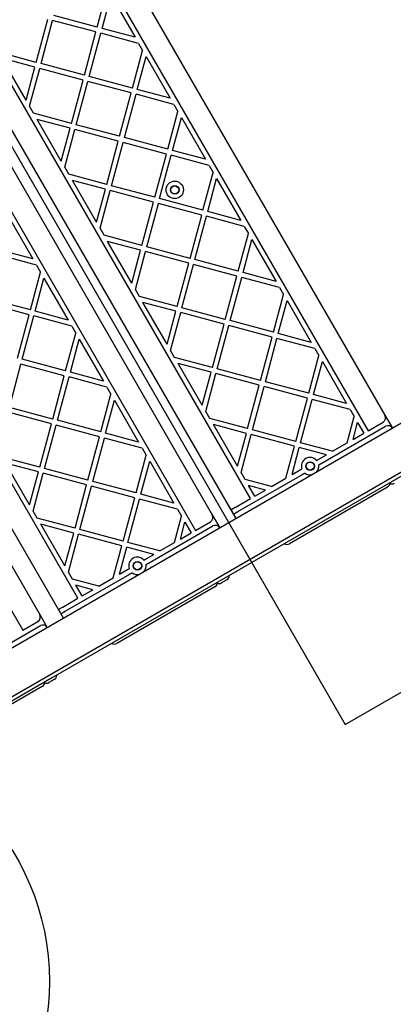
# Model space of a CAD drawing. Units: millimetres. Extents: x 17794 to 24837, y 29808 to 34986.
# Drawn here: x 22912 to 23212, y 32490 to 33280 of the extents above; entities that cross this region are included whole.
import ezdxf

# ---------------------------------------------------------------- set-up
doc = ezdxf.new("R2010")
doc.units = ezdxf.units.MM
doc.header["$LTSCALE"] = 200
doc.layers.add('OTWORY_MONTAŻOWE', color=1, linetype='Continuous')

msp = doc.modelspace()

# ---------------------------------------------------------------- linework, layer by layer
at = {"color": 7, "linetype": 'Continuous', "lineweight": 25}
for p, q in [((22963.82, 33380.39), (23204.82, 32962.97)), ((22946.23, 33374.86), (23191.23, 32950.5)), ((23085.32, 32879.95), (22832.17, 33318.42)), ((23096.83, 32896), (22851.83, 33320.36)), ((22825.25, 33300.39), (23066.25, 32882.97)), ((22973.9, 33274.5), (22982.03, 33304.84)), ((22977.76, 33273.46), (22984.86, 33299.95)), ((22984.86, 33299.95), (23004.25, 33266.37)), ((22807.66, 33294.86), (23052.66, 32870.5)), ((22973.9, 33274.5), (22939.13, 33283.81)), ((22924.91, 33246.21), (22934.23, 33280.99)), ((22928.77, 33245.18), (22938.09, 33279.95)), ((22972.87, 33270.63), (22938.09, 33279.95)), ((22963.55, 33235.86), (22972.87, 33270.63)), ((22967.41, 33234.82), (22976.73, 33269.6)), ((23007.08, 33261.47), (22976.73, 33269.6)), ((23004.25, 33266.37), (22977.76, 33273.46)), ((23007.08, 33261.47), (23010.32, 33255.85)), ((22924.91, 33246.21), (22894.56, 33254.34)), ((23002.18, 33225.51), (23010.32, 33255.85)), ((22923.88, 33242.35), (22897.39, 33249.45)), ((22916.78, 33215.87), (22897.39, 33249.45)), ((22963.55, 33235.86), (22928.77, 33245.18)), ((23006.05, 33224.47), (23013.14, 33250.96)), ((23013.14, 33250.96), (23032.53, 33217.38)), ((22946.75, 32799.95), (22693.6, 33238.41)), ((22958.27, 32816), (22713.27, 33240.36)), ((22916.78, 33215.87), (22923.88, 33242.35)), ((22919.61, 33210.97), (22927.74, 33241.31)), ((22962.51, 33232), (22927.74, 33241.31)), ((22953.19, 33197.22), (22962.51, 33232)), ((22957.06, 33196.19), (22966.38, 33230.96)), ((23001.15, 33221.64), (22966.38, 33230.96)), ((23002.18, 33225.51), (22967.41, 33234.82)), ((22991.83, 33186.87), (23001.15, 33221.64)), ((22995.7, 33185.83), (23005.01, 33220.61)), ((23035.36, 33212.48), (23005.01, 33220.61)), ((23032.53, 33217.38), (23006.05, 33224.47)), ((22669.1, 33214.85), (22914.1, 32790.5)), ((22686.68, 33220.39), (22927.68, 32802.97)), ((22922.85, 33205.35), (22919.61, 33210.97)), ((22953.19, 33197.22), (22922.85, 33205.35)), ((23030.47, 33176.52), (23038.6, 33206.86)), ((23035.36, 33212.48), (23038.6, 33206.86)), ((22952.16, 33193.36), (22925.68, 33200.46)), ((22945.06, 33166.88), (22925.68, 33200.46)), ((23034.33, 33175.48), (23041.43, 33201.97)), ((23041.43, 33201.97), (23060.82, 33168.39)), ((22945.06, 33166.88), (22952.16, 33193.36)), ((22947.89, 33161.98), (22956.02, 33192.32)), ((22990.8, 33183.01), (22956.02, 33192.32)), ((22991.83, 33186.87), (22957.06, 33196.19)), ((22981.48, 33148.23), (22990.8, 33183.01)), ((22985.34, 33147.2), (22994.66, 33181.97)), ((23029.43, 33172.65), (22994.66, 33181.97)), ((23030.47, 33176.52), (22995.7, 33185.83)), ((23060.82, 33168.39), (23034.33, 33175.48)), ((23020.12, 33137.88), (23029.43, 33172.65)), ((23023.98, 33136.85), (23033.3, 33171.62)), ((23063.64, 33163.49), (23033.3, 33171.62)), ((22951.13, 33156.36), (22947.89, 33161.98)), ((23058.75, 33127.53), (23066.88, 33157.87)), ((23063.64, 33163.49), (23066.88, 33157.87)), ((22981.48, 33148.23), (22951.13, 33156.36)), ((22973.35, 33117.89), (22953.96, 33151.47)), ((22980.44, 33144.37), (22953.96, 33151.47)), ((23062.62, 33126.49), (23069.71, 33152.98)), ((23069.71, 33152.98), (23089.1, 33119.4)), ((22973.35, 33117.89), (22980.44, 33144.37)), ((22976.18, 33112.99), (22984.31, 33143.33)), ((23019.08, 33134.02), (22984.31, 33143.33)), ((23020.12, 33137.88), (22985.34, 33147.2)), ((23009.76, 33099.24), (23019.08, 33134.02)), ((23058.75, 33127.53), (23023.98, 33136.85)), ((23013.63, 33098.21), (23022.94, 33132.98)), ((23057.72, 33123.66), (23022.94, 33132.98)), ((23089.1, 33119.4), (23062.62, 33126.49)), ((22902.86, 33121.96), (22922.25, 33088.38)), ((23048.4, 33088.89), (23057.72, 33123.66)), ((23052.26, 33087.86), (23061.58, 33122.63)), ((23091.93, 33114.5), (23061.58, 33122.63)), ((22979.42, 33107.37), (22976.18, 33112.99)), ((23091.93, 33114.5), (23095.17, 33108.89)), ((23009.76, 33099.24), (22979.42, 33107.37)), ((23008.73, 33095.38), (22982.24, 33102.48)), ((23001.63, 33068.9), (22982.24, 33102.48)), ((23087.04, 33078.54), (23095.17, 33108.89)), ((23090.9, 33077.5), (23098, 33103.99)), ((23098, 33103.99), (23117.38, 33070.41)), ((22922.25, 33088.38), (22895.77, 33095.48)), ((23001.63, 33068.9), (23008.73, 33095.38)), ((23004.46, 33064), (23012.59, 33094.34)), ((23047.37, 33085.03), (23012.59, 33094.34)), ((23048.4, 33088.89), (23013.63, 33098.21)), ((22925.08, 33083.49), (22894.73, 33091.62)), ((23087.04, 33078.54), (23052.26, 33087.86)), ((22925.08, 33083.49), (22928.32, 33077.87)), ((23038.05, 33050.25), (23047.37, 33085.03)), ((23041.91, 33049.22), (23051.23, 33083.99)), ((23086, 33074.67), (23051.23, 33083.99)), ((22920.19, 33047.53), (22928.32, 33077.87)), ((22924.05, 33046.49), (22931.15, 33072.97)), ((22931.15, 33072.97), (22950.53, 33039.39)), ((23076.68, 33039.9), (23086, 33074.67)), ((23080.55, 33038.87), (23089.87, 33073.64)), ((23120.21, 33065.51), (23089.87, 33073.64)), ((23117.38, 33070.41), (23090.9, 33077.5)), ((23007.7, 33058.39), (23004.46, 33064)), ((23120.21, 33065.51), (23123.45, 33059.9)), ((22920.19, 33047.53), (22885.41, 33056.84)), ((23038.05, 33050.25), (23007.7, 33058.39)), ((23115.32, 33029.55), (23123.45, 33059.9)), ((23119.19, 33028.51), (23126.28, 33055)), ((23126.28, 33055), (23145.67, 33021.42)), ((22919.15, 33043.66), (22884.38, 33052.98)), ((23029.92, 33019.91), (23010.53, 33053.49)), ((23037.01, 33046.39), (23010.53, 33053.49)), ((23076.68, 33039.9), (23041.91, 33049.22)), ((22909.83, 33008.89), (22919.15, 33043.66)), ((22913.7, 33007.85), (22923.02, 33042.63)), ((22953.36, 33034.5), (22923.02, 33042.63)), ((22950.53, 33039.39), (22924.05, 33046.49)), ((23029.92, 33019.91), (23037.01, 33046.39)), ((23032.74, 33015.01), (23040.88, 33045.35)), ((23075.65, 33036.04), (23040.88, 33045.35)), ((23115.32, 33029.55), (23080.55, 33038.87)), ((22953.36, 33034.5), (22956.6, 33028.88)), ((23066.33, 33001.26), (23075.65, 33036.04)), ((23070.2, 33000.23), (23079.51, 33035)), ((23114.29, 33025.68), (23079.51, 33035)), ((22948.47, 32998.54), (22956.6, 33028.88)), ((22952.33, 32997.5), (22959.43, 33023.98)), ((22959.43, 33023.98), (22978.82, 32990.4)), ((23104.97, 32990.91), (23114.29, 33025.68)), ((23108.83, 32989.88), (23118.15, 33024.65)), ((23148.5, 33016.52), (23118.15, 33024.65)), ((23145.67, 33021.42), (23119.19, 33028.51)), ((23148.5, 33016.52), (23151.74, 33010.91)), ((22948.47, 32998.54), (22913.7, 33007.85)), ((23035.98, 33009.4), (23032.74, 33015.01)), ((23066.33, 33001.26), (23035.98, 33009.4)), ((23143.61, 32980.56), (23151.74, 33010.91)), ((22903.34, 32969.22), (22912.66, 33003.99)), ((22947.44, 32994.67), (22912.66, 33003.99)), ((23065.3, 32997.4), (23038.81, 33004.5)), ((23058.2, 32970.92), (23038.81, 33004.5)), ((23104.97, 32990.91), (23070.2, 33000.23)), ((23147.47, 32979.52), (23154.57, 33006.01)), ((23154.57, 33006.01), (23173.95, 32972.43)), ((22938.12, 32959.9), (22947.44, 32994.67)), ((22941.98, 32958.86), (22951.3, 32993.64)), ((22981.65, 32985.51), (22951.3, 32993.64)), ((22978.82, 32990.4), (22952.33, 32997.5)), ((23058.2, 32970.92), (23065.3, 32997.4)), ((23061.03, 32966.02), (23069.16, 32996.36)), ((23103.93, 32987.05), (23069.16, 32996.36)), ((22981.65, 32985.51), (22984.89, 32979.89)), ((23094.62, 32952.27), (23103.93, 32987.05)), ((23098.48, 32951.24), (23107.8, 32986.01)), ((23142.57, 32976.69), (23107.8, 32986.01)), ((23143.61, 32980.56), (23108.83, 32989.88)), ((23262.33, 32982.14), (22652.46, 32630.03)), ((22976.76, 32949.55), (22984.89, 32979.89)), ((23133.25, 32941.92), (23142.57, 32976.69)), ((23137.12, 32940.89), (23146.43, 32975.66)), ((23176.78, 32967.53), (23146.43, 32975.66)), ((23173.95, 32972.43), (23147.47, 32979.52)), ((22938.12, 32959.9), (22903.34, 32969.22)), ((22980.62, 32948.51), (22987.72, 32974.99)), ((22987.72, 32974.99), (23007.1, 32941.42)), ((22937.08, 32956.04), (22902.31, 32965.35)), ((23064.27, 32960.41), (23061.03, 32966.02)), ((23094.62, 32952.27), (23064.27, 32960.41)), ((23174.35, 32940.76), (23180.02, 32961.92)), ((23176.78, 32967.53), (23180.02, 32961.92)), ((23204.82, 32962.97), (23210.82, 32952.58)), ((22693.57, 32614.86), (23279.18, 32952.96)), ((22927.77, 32921.26), (22937.08, 32956.04)), ((22931.63, 32920.23), (22940.95, 32955)), ((22975.72, 32945.68), (22940.95, 32955)), ((22976.76, 32949.55), (22941.98, 32958.86)), ((23093.58, 32948.41), (23067.1, 32955.51)), ((23086.48, 32921.93), (23067.1, 32955.51)), ((23153.48, 32924.09), (23205.35, 32954.04)), ((23179.25, 32943.59), (23182.85, 32957.02)), ((23182.85, 32957.02), (23187.76, 32948.5)), ((23191.23, 32950.5), (23203.35, 32957.5)), ((23210.82, 32952.58), (23210.89, 32952.45)), ((22966.4, 32910.91), (22975.72, 32945.68)), ((22970.27, 32909.87), (22979.58, 32944.65)), ((23009.93, 32936.52), (22979.58, 32944.65)), ((23007.1, 32941.42), (22980.62, 32948.51)), ((23273.8, 32946.22), (23039.13, 32810.73)), ((23086.48, 32921.93), (23093.58, 32948.41)), ((23089.31, 32917.03), (23097.44, 32947.38)), ((23132.22, 32938.06), (23097.44, 32947.38)), ((23133.25, 32941.92), (23098.48, 32951.24)), ((23179.25, 32943.59), (23187.76, 32948.5)), ((23009.93, 32936.52), (23013.17, 32930.9)), ((23125.36, 32912.48), (23132.22, 32938.06)), ((23130.26, 32915.31), (23136.08, 32937.02)), ((23157.8, 32931.2), (23136.08, 32937.02)), ((23162.7, 32934.03), (23137.12, 32940.89)), ((23162.7, 32934.03), (23174.35, 32940.76)), ((22927.77, 32921.26), (22897.42, 32929.39)), ((23005.04, 32900.56), (23013.17, 32930.9)), ((23151.74, 32927.7), (23157.8, 32931.2)), ((22926.73, 32917.4), (22900.25, 32924.49)), ((22919.63, 32890.92), (22900.25, 32924.49)), ((22966.4, 32910.91), (22931.63, 32920.23)), ((23008.9, 32899.52), (23016, 32926.01)), ((23016, 32926.01), (23035.39, 32892.43)), ((22919.63, 32890.92), (22926.73, 32917.4)), ((22922.46, 32886.02), (22930.59, 32916.36)), ((22965.37, 32907.05), (22930.59, 32916.36)), ((23086.71, 32885.54), (23138.58, 32915.49)), ((23092.55, 32911.42), (23089.31, 32917.03)), ((23113.71, 32905.75), (23125.36, 32912.48)), ((23130.26, 32915.31), (23136.32, 32918.81)), ((22956.05, 32872.27), (22965.37, 32907.05)), ((22959.91, 32871.24), (22969.23, 32906.01)), ((23004, 32896.69), (22969.23, 32906.01)), ((23005.04, 32900.56), (22970.27, 32909.87)), ((23113.71, 32905.75), (23092.55, 32911.42)), ((23100.3, 32898), (23095.38, 32906.52)), ((23108.81, 32902.92), (23095.38, 32906.52)), ((23206.93, 32905.3), (23128.13, 32859.8)), ((22994.69, 32861.92), (23004, 32896.69)), ((23035.39, 32892.43), (23008.9, 32899.52)), ((23100.3, 32898), (23108.81, 32902.92)), ((22998.55, 32860.88), (23007.87, 32895.66)), ((23038.22, 32887.53), (23007.87, 32895.66)), ((23084.71, 32889), (23081.35, 32887.07)), ((23084.71, 32889), (23096.83, 32896)), ((22925.7, 32880.4), (22922.46, 32886.02)), ((23035.79, 32860.76), (23041.46, 32881.91)), ((23038.22, 32887.53), (23041.46, 32881.91)), ((23066.25, 32882.97), (23072.25, 32872.58)), ((23081.35, 32887.07), (23083.35, 32883.6)), ((23083.35, 32883.6), (23086.71, 32885.54)), ((22956.05, 32872.27), (22925.7, 32880.4)), ((22947.92, 32841.93), (22928.53, 32875.51)), ((22955.01, 32868.41), (22928.53, 32875.51)), ((23014.91, 32844.09), (23066.79, 32874.04)), ((23040.69, 32863.59), (23044.28, 32877.02)), ((23044.28, 32877.02), (23049.2, 32868.5)), ((23052.66, 32870.5), (23064.79, 32877.5)), ((22947.92, 32841.93), (22955.01, 32868.41)), ((22950.75, 32837.03), (22958.88, 32867.37)), ((22993.65, 32858.06), (22958.88, 32867.37)), ((22994.69, 32861.92), (22959.91, 32871.24)), ((23040.69, 32863.59), (23049.2, 32868.5)), ((23072.25, 32872.58), (23072.33, 32872.45)), ((22986.8, 32832.48), (22993.65, 32858.06)), ((22991.7, 32835.3), (22997.52, 32857.02)), ((23019.23, 32851.2), (22997.52, 32857.02)), ((23024.13, 32854.03), (22998.55, 32860.88)), ((23024.13, 32854.03), (23035.79, 32860.76)), ((23013.17, 32847.7), (23019.23, 32851.2)), ((22948.14, 32805.54), (23000.02, 32835.49)), ((22953.99, 32831.41), (22950.75, 32837.03)), ((22991.7, 32835.3), (22997.76, 32838.8)), ((22975.14, 32825.75), (22953.99, 32831.41)), ((22970.24, 32822.92), (22956.82, 32826.52)), ((22961.73, 32818), (22956.82, 32826.52)), ((22975.14, 32825.75), (22986.8, 32832.48)), ((23077.89, 32830.8), (23073.56, 32828.3)), ((22961.73, 32818), (22970.24, 32822.92)), ((23068.37, 32825.3), (22989.56, 32779.8)), ((23039.13, 32810.73), (22938.5, 32752.63)), ((22946.14, 32809), (22958.27, 32816)), ((22927.68, 32802.97), (22933.68, 32792.57)), ((22946.14, 32809), (22942.79, 32807.07)), ((22942.79, 32807.07), (22944.79, 32803.6)), ((22944.79, 32803.6), (22948.14, 32805.54)), ((22876.35, 32764.09), (22928.22, 32794.04)), ((22914.1, 32790.5), (22926.22, 32797.5)), ((22933.68, 32792.57), (22933.76, 32792.44)), ((22938.5, 32752.63), (22921.3, 32742.7)), ((22939.33, 32750.8), (22935, 32748.3)), ((22921.3, 32742.7), (22829.48, 32689.69)), ((22929.8, 32745.3), (22850.99, 32699.8))]:
    msp.add_line(p, q, dxfattribs=at)
for centre, radius in [((23036.12, 33143.86), 7), ((23036.12, 33143.86), 3.5), ((23036.12, 33143.86), 3.2), ((23144.71, 32922.09), 3.5), ((23144.71, 32922.09), 3.2), ((23006.14, 32842.08), 3.5), ((23006.14, 32842.08), 3.2)]:
    msp.add_circle(centre, radius, dxfattribs=at)
for centre, radius, start, end in [((23201.35, 32960.97), 4, 300, 30), ((23207.35, 32950.58), 4, 30, 120), ((23144.71, 32922.09), 7, 41.11957, 198.88043), ((23144.71, 32922.09), 7, 313.72913, 7.75478), ((23144.71, 32922.09), 7, 232.24522, 286.27087), ((23204.93, 32908.77), 4, 300, 0), ((23210.13, 32911.77), 4, 251.40962, 300), ((23062.79, 32880.97), 4, 300, 30), ((23068.79, 32870.58), 4, 30, 120), ((23126.13, 32863.27), 4, 240, 300), ((23006.14, 32842.08), 7, 41.11957, 198.88043), ((23006.14, 32842.08), 7, 313.72913, 7.75478), ((23006.14, 32842.08), 7, 232.24522, 286.27087), ((23075.89, 32834.26), 4, 300, 0), ((23066.37, 32828.76), 4, 300, 0), ((23071.56, 32831.76), 4, 251.40962, 300), ((22924.22, 32800.97), 4, 300, 30), ((22930.22, 32790.57), 4, 30, 120), ((22987.56, 32783.26), 4, 240, 300), ((22937.33, 32754.26), 4, 300, 0), ((22927.8, 32748.76), 4, 300, 0), ((22933, 32751.76), 4, 251.40962, 300)]:
    msp.add_arc(centre, radius, start, end, dxfattribs=at)
for points, knots in [([(23149.98, 32926.69), (23149.98, 32926.69), (23149.99, 32926.7), (23150.1, 32926.76), (23150.36, 32926.91), (23150.81, 32927.17), (23151.3, 32927.45), (23151.61, 32927.63), (23151.74, 32927.7)], [0, 0, 0, 0, 0.09788, 0.223736, 0.437261, 0.65068, 0.866647, 1, 1, 1, 1]), ([(23151.64, 32923.03), (23151.65, 32923.04), (23151.67, 32923.05), (23151.82, 32923.13), (23152.1, 32923.3), (23152.59, 32923.58), (23153.08, 32923.86), (23153.38, 32924.04), (23153.48, 32924.09)], [0, 0, 0, 0, 0.14931, 0.248931, 0.461718, 0.674086, 0.896646, 1, 1, 1, 1]), ([(23136.32, 32918.81), (23136.45, 32918.88), (23136.69, 32919.02), (23137.12, 32919.26), (23137.56, 32919.52), (23137.92, 32919.73), (23138.07, 32919.81), (23138.08, 32919.82), (23138.08, 32919.82)], [0, 0, 0, 0, 0.13235, 0.271329, 0.487571, 0.703901, 0.917865, 1, 1, 1, 1]), ([(23138.58, 32915.49), (23138.67, 32915.54), (23138.97, 32915.72), (23139.48, 32916.01), (23139.99, 32916.3), (23140.33, 32916.5), (23140.42, 32916.55), (23140.42, 32916.55), (23140.42, 32916.55)], [0, 0, 0, 0, 0.0969319, 0.3256179, 0.5544712, 0.7774995, 0.9859243, 1, 1, 1, 1]), ([(23011.41, 32846.69), (23011.42, 32846.69), (23011.43, 32846.7), (23011.53, 32846.76), (23011.79, 32846.91), (23012.24, 32847.17), (23012.73, 32847.45), (23013.05, 32847.63), (23013.17, 32847.7)], [0, 0, 0, 0, 0.09788, 0.223736, 0.437261, 0.65068, 0.866647, 1, 1, 1, 1]), ([(23013.07, 32843.03), (23013.09, 32843.03), (23013.1, 32843.04), (23013.25, 32843.13), (23013.53, 32843.29), (23014.03, 32843.58), (23014.51, 32843.86), (23014.82, 32844.03), (23014.91, 32844.09)], [0, 0, 0, 0, 0.14931, 0.248931, 0.461718, 0.674086, 0.896646, 1, 1, 1, 1]), ([(22997.76, 32838.8), (22997.88, 32838.87), (22998.13, 32839.02), (22998.55, 32839.26), (22998.99, 32839.52), (22999.35, 32839.73), (22999.5, 32839.81), (22999.51, 32839.82), (22999.52, 32839.82)], [0, 0, 0, 0, 0.13235, 0.271329, 0.487571, 0.703901, 0.917865, 1, 1, 1, 1]), ([(23000.02, 32835.49), (23000.11, 32835.54), (23000.41, 32835.72), (23000.91, 32836), (23001.42, 32836.3), (23001.76, 32836.5), (23001.85, 32836.55), (23001.85, 32836.55), (23001.85, 32836.55)], [0, 0, 0, 0, 0.0969319, 0.3256179, 0.5544712, 0.7774995, 0.9859243, 1, 1, 1, 1])]:
    msp.add_open_spline(points, degree=3, knots=knots, dxfattribs=at)
at = {"layer": 'OTWORY_MONTAŻOWE'}
for p, q in [((22732.98, 33476.9), (23172.98, 32714.8)), ((23172.98, 32714.8), (23519.39, 32914.8))]:
    msp.add_line(p, q, dxfattribs=at)
msp.add_circle((22735.55, 32508.44), 200, dxfattribs=at)

doc.saveas('drawing.dxf')
